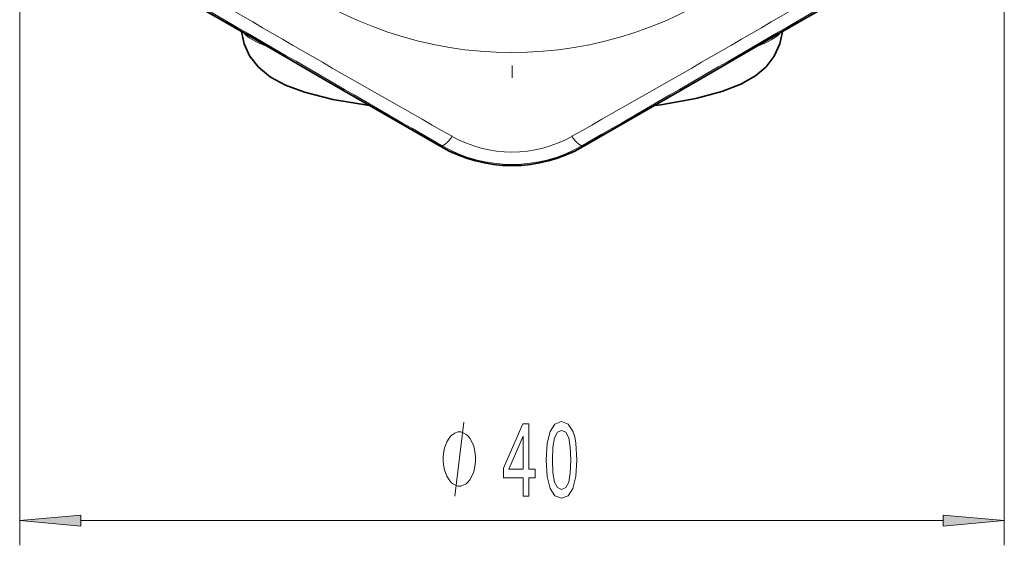
# Model space of a CAD drawing. Extents: x 0 to 420, y 0 to 297.
# Drawn here: x 299 to 339, y 134 to 155 of the extents above; entities that cross this region are included whole.
import ezdxf

# ---------------------------------------------------------------- set-up
doc = ezdxf.new("R2010")
doc.units = 0
doc.linetypes.add('DASHDOT', pattern=[18.5, 12, -3, 0.5, -3])

msp = doc.modelspace()

# ---------------------------------------------------------------- linework, layer by layer
at = {"color": 7, "lineweight": 13}
for p, q in [((299.449493, 193.278397), (299.449493, 133.6875)), ((339.449493, 193.278595), (339.449493, 133.6875)), ((316.581604, 149.914978), (316.555115, 149.86908)), ((322.317352, 149.914978), (322.343842, 149.86908)), ((301.939972, 134.6875), (336.958984, 134.6875))]:
    msp.add_line(p, q, dxfattribs=at)
at = {"color": 7, "linetype": 'DASHDOT', "lineweight": 13}
msp.add_line((319.449493, 186.662262), (319.449493, 152.21225), dxfattribs=at)
at = {"color": 7, "lineweight": 35}
for p, q in [((308.562286, 154.480026), (303.950134, 157.146576)), ((308.459412, 154.539459), (303.950134, 157.146576)), ((330.33667, 154.480026), (334.948853, 157.146576)), ((330.439575, 154.539459), (334.948853, 157.146576)), ((308.562286, 154.480026), (311.939728, 152.530045)), ((330.33667, 154.480026), (326.959229, 152.530045)), ((311.939728, 152.530045), (316.555115, 149.86908)), ((326.959229, 152.530045), (322.343842, 149.86908)), ((313.665405, 151.534653), (316.555115, 149.86908)), ((325.233521, 151.534622), (322.343842, 149.86908))]:
    msp.add_line(p, q, dxfattribs=at)
for points in [[(308.459412, 154.539459), (308.565155, 154.03479), (308.790924, 153.547348), (309.144531, 153.093689), (309.640594, 152.68689), (310.245483, 152.35907), (311.018494, 152.073334), (312.167694, 151.784729), (313.665405, 151.534653)], [(330.439575, 154.539459), (330.333923, 154.035156), (330.106598, 153.545319), (329.771759, 153.111588), (329.339935, 152.742569), (328.740417, 152.39888), (327.96817, 152.100861), (326.91507, 151.823669), (325.491241, 151.570602), (325.23349, 151.534637)]]:
    msp.add_lwpolyline(points, dxfattribs=at)
at = {"color": 7, "lineweight": 13}
msp.add_lwpolyline([(317.133087, 135.6875), (317.493103, 138.6875)], dxfattribs=at)
for points in [[(319.896454, 135.6875), (320.129883, 135.6875), (320.129883, 136.431015), (320.386627, 136.431015), (320.386627, 136.77684), (320.129883, 136.77684), (320.129883, 138.622665), (319.89386, 138.622665), (319.105377, 136.811432), (319.105377, 136.431015), (319.896454, 136.431015)], [(320.840088, 137.152924), (320.878998, 136.474243), (321.000916, 135.990097), (321.195435, 135.696152), (321.465179, 135.601044), (321.73233, 135.696152), (321.926849, 135.990097), (322.046143, 136.474243), (322.087646, 137.152924), (322.046143, 137.827271), (321.996857, 138.095291), (321.926849, 138.31575), (321.73233, 138.609695), (321.465179, 138.709122), (321.195435, 138.609695), (321.000916, 138.311432), (320.878998, 137.827271)], [(317.973083, 137.1875), (317.973083, 137.287506), (317.943085, 137.487503), (317.913086, 137.637512), (317.883087, 137.737503), (317.82309, 137.887512), (317.733093, 138.037506), (317.643097, 138.137512), (317.583099, 138.1875), (317.493103, 138.237503), (317.373108, 138.287506), (317.31311, 138.287506), (317.253082, 138.287506), (317.133087, 138.237503), (317.043091, 138.1875), (316.983093, 138.137512), (316.893097, 138.037506), (316.803101, 137.887512), (316.743103, 137.737503), (316.713104, 137.637512), (316.683105, 137.487503), (316.653107, 137.287506), (316.653107, 137.1875), (316.653107, 137.087509), (316.683105, 136.887512), (316.713104, 136.737503), (316.743103, 136.637512), (316.803101, 136.487503), (316.893097, 136.337509), (316.983093, 136.237503), (317.043091, 136.1875), (317.133087, 136.137512), (317.253082, 136.087509), (317.31311, 136.087509), (317.373108, 136.087509), (317.493103, 136.137512), (317.583099, 136.1875), (317.643097, 136.237503), (317.733093, 136.337509), (317.82309, 136.487503), (317.883087, 136.637512), (317.913086, 136.737503), (317.943085, 136.887512), (317.973083, 137.087509)], [(319.323242, 136.77684), (319.896454, 138.121216), (319.896454, 136.77684)], [(321.089081, 137.152924), (321.109833, 137.67598), (321.174683, 138.052063), (321.291382, 138.272522), (321.465179, 138.350327), (321.636353, 138.272522), (321.753052, 138.052063), (321.817902, 137.67598), (321.838654, 137.152924), (321.817902, 136.625549), (321.753052, 136.249466), (321.636353, 136.029007), (321.465179, 135.955521), (321.291382, 136.029007), (321.174683, 136.249466), (321.109833, 136.625549)], [(301.939972, 134.905396), (299.449493, 134.6875), (301.939972, 134.46962)], [(336.958984, 134.46962), (339.449493, 134.6875), (336.958984, 134.905396)]]:
    msp.add_lwpolyline(points, close=True, dxfattribs=at)
for centre, radius, start, end in [((319.449493, 169.437256), 15.75, 89.070953, 29.615687), ((702.939453, 833.661011), 784.816257, 239.454551, 240.545415), ((-65.065094, 835.435303), 786.865099, 299.456015, 300.544037), ((-3258.710449, -6028.117188), 7137.982869, 59.941583, 60.058413), ((3897.60791, -6028.115234), 7137.979687, 119.941578, 120.058415), ((319.449493, 154.584259), 4.939041, 240.516058, 299.483827), ((319.449493, 154.873138), 5.727836, 239.954398, 300.045604)]:
    msp.add_arc(centre, radius, start, end, dxfattribs=at)
at = {"color": 7, "lineweight": 35}
for centre, start, end in [((319.449463, 154.892929), 240.052644, 299.946723), ((319.449493, 154.892929), 240.052466, 299.946559)]:
    msp.add_arc(centre, 5.79797, start, end, dxfattribs=at)
at = {"color": 7, "lineweight": 13}
for centre, major_axis, ratio, start_param, end_param in [((319.449493, 154.751511), (-11, 0), 0.173648, 0.141880492, 0.442375157), ((319.449493, 154.751511), (-11, 0), 0.173648, 2.69920935, 2.998686142), ((317.081604, 150.780991), (-0.500854, -0.86554), 0.21853, 0.004471396, 1.09183795), ((321.817352, 150.780991), (0.500854, -0.86554), 0.21853, 5.191347347, 6.278713911)]:
    msp.add_ellipse(centre, major_axis=major_axis, ratio=ratio, start_param=start_param, end_param=end_param, dxfattribs=at)
for points in [[(301.939972, 134.905396), (299.449493, 134.6875), (301.939972, 134.905396), (301.939972, 134.46962)], [(336.958984, 134.46962), (339.449493, 134.6875), (336.958984, 134.46962), (336.958984, 134.905396)]]:
    msp.add_solid(points, dxfattribs=at)

doc.saveas('drawing.dxf')
